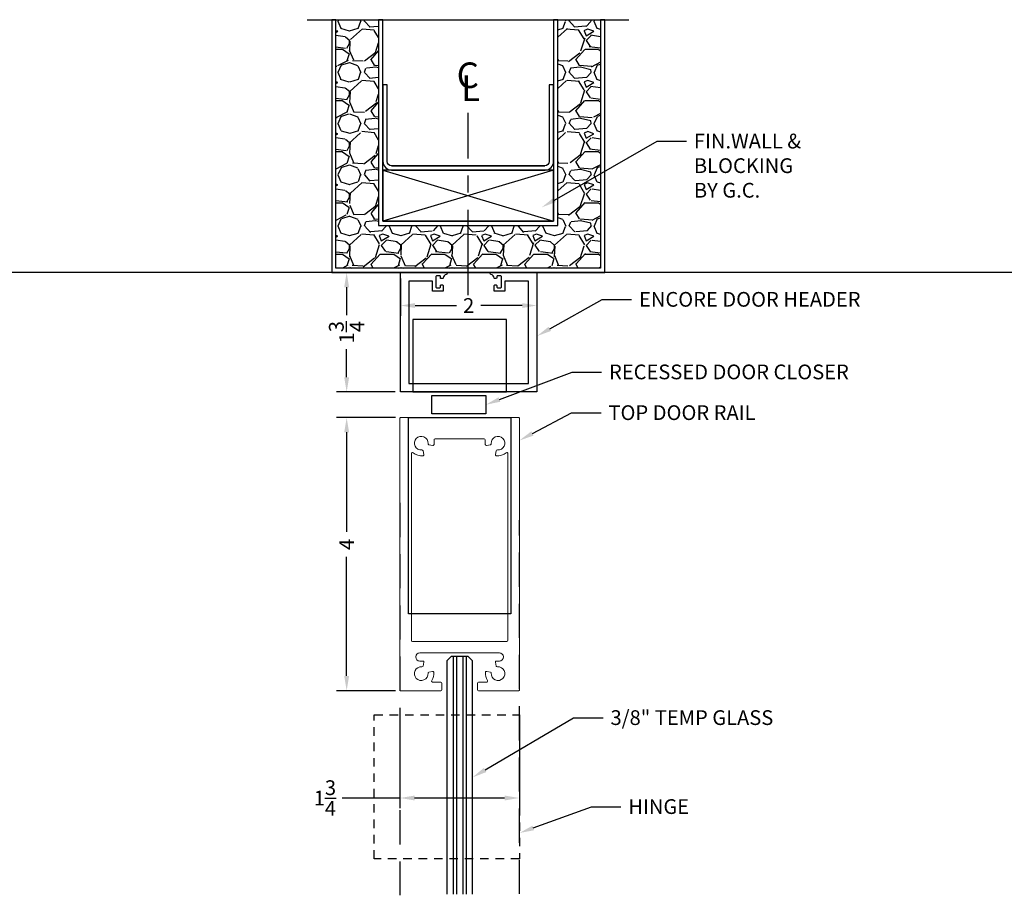
# Model space of a CAD drawing. Units: inches. Extents: x 39 to 2483, y 34 to 598.
# Drawn here: x 282 to 296, y 52 to 65 of the extents above; entities that cross this region are included whole.
import ezdxf
from ezdxf import colors
from ezdxf.entities.mleader import LeaderData, LeaderLine
from ezdxf.enums import TextEntityAlignment as Align
from ezdxf.math import Vec2, Vec3

# ---------------------------------------------------------------- set-up
doc = ezdxf.new("R2010")
doc.units = ezdxf.units.IN
doc.header["$MEASUREMENT"] = 0
for name, pattern in [('CENTER', [2, 1.25, -0.25, 0.25, -0.25]), ('DASHED', [0.75, 0.5, -0.25]), ('HIDDEN2', [0.1875, 0.125, -0.0625])]:
    doc.linetypes.add(name, pattern=pattern)
doc.layers.get('Defpoints').update_dxf_attribs({"color": 8})
for name, color, linetype in [('0Center', 3, 'CENTER'), ('0DIM', 4, 'Continuous'), ('0Frame', 6, 'Continuous'), ('0GlassDetails', 7, 'Continuous'), ('0Hardware', 2, 'Continuous'), ('0Reference', 8, 'Continuous'), ('0TITLES', 1, 'Continuous'), ('0TXT', 4, 'Continuous')]:
    doc.layers.add(name, color=color, linetype=linetype)
doc.styles.add('ALLSOURCE', font='arial.ttf')
doc.styles.get("Standard").update_dxf_attribs({"font": 'arial.ttf'})
doc.dimstyles.new('Standard-DETAILS', dxfattribs={"dimscale": 1.2, "dimtxt": 0.18, "dimasz": 0.18, "dimexe": 0.125, "dimexo": 0.0625, "dimgap": 0.09, "dimtad": 0, "dimdec": 4, "dimdsep": 46, "dimlunit": 5, "dimtxsty": 'Standard', "dimcen": 0.09, "dimclrd": 256, "dimclre": 256, "dimclrt": 256, "dimadec": 0, "dimazin": 2, "dimtfac": 1, "dimtdec": 4, "dimtofl": 0, "dimtmove": 0, "dimatfit": 3, "dimfxl": 1, "dimtolj": 1, "dimtzin": 0, "dimarcsym": 0})

# ---------------------------------------------------------------- blocks, each defined once
blk = doc.blocks.new('*U338')
at = {"color": 1}
for p, q in [((-0.09375, 0), (-0.09375, 3.478161082942734)), ((-0.046875, 0), (-0.046875, 3.478161082942734)), ((0.046875, 0), (0.046875, 3.478161082942734)), ((0.09375, 0), (0.09375, 3.478161082942734))]:
    blk.add_line(p, q, dxfattribs=at)
at = {"color": 4}
blk.add_lwpolyline([(-0.1875, 3.478161082942734), (-0.1875, 0.0625), (-0.125, 0), (0.125, 0), (0.1875, 0.0625), (0.1875, 3.478161082942734)], dxfattribs=at)
blk = doc.blocks.new('*D339')
at = {"layer": '0DIM', "lineweight": -2, "transparency": 16777216}
for p, q in [((287.1772822818156, 58.69738928413651), (286.3128246124444, 58.69738928413651)), ((286.4628246124444, 58.4813892841365), (286.4628246124444, 57.02232899955856)), ((286.4628246124444, 54.91338928413696), (286.4628246124444, 56.65692654389689)), ((287.1772822818152, 54.69738928413696), (286.3128246124444, 54.69738928413696))]:
    blk.add_line(p, q, dxfattribs=at)
at = {"layer": '0DIM', "transparency": 16777216}
for points in [[(286.4268246124444, 58.4813892841365), (286.4988246124444, 58.4813892841365), (286.4628246124444, 58.69738928413651)], [(286.4268246124444, 54.91338928413696), (286.4988246124444, 54.91338928413696), (286.4628246124444, 54.69738928413696)]]:
    blk.add_solid(points, dxfattribs=at)
at = {"layer": 'Defpoints', "color": 0, "transparency": 16777216}
for p in [(287.2522822818156, 58.69738928413651), (286.4628246124444, 54.69738928413696), (287.2522822818152, 54.69738928413696)]:
    blk.add_point(p, dxfattribs=at)
at = {"layer": '0DIM', "transparency": 16777216, "insert": (286.4628246124444, 56.83962777172763), "char_height": 0.216, "attachment_point": 5, "rotation": 90}
blk.add_mtext('\\A1;4', dxfattribs=at)
blk = doc.blocks.new('*D340')
at = {"layer": '0DIM', "lineweight": -2, "transparency": 16777216}
for p, q in [((287.2422822818157, 54.30918788170332), (287.2422822818157, 52.97605867279712)), ((288.9922822818157, 54.30918788170332), (288.9922822818157, 52.97605867279712)), ((287.2422822818157, 53.12605867279711), (286.3946574362769, 53.12605867279711)), ((288.7762822818157, 53.12605867279711), (287.4582822818157, 53.12605867279711))]:
    blk.add_line(p, q, dxfattribs=at)
at = {"layer": '0DIM', "transparency": 16777216}
for points in [[(287.4582822818157, 53.16205867279712), (287.4582822818157, 53.09005867279711), (287.2422822818157, 53.12605867279711)], [(288.7762822818157, 53.16205867279712), (288.7762822818157, 53.09005867279711), (288.9922822818157, 53.12605867279711)]]:
    blk.add_solid(points, dxfattribs=at)
at = {"layer": 'Defpoints', "color": 0, "transparency": 16777216}
for p in [(287.2422822818157, 54.38418788170333), (288.9922822818157, 54.38418788170333), (288.9922822818157, 53.12605867279711)]:
    blk.add_point(p, dxfattribs=at)
at = {"layer": '0DIM', "transparency": 16777216, "insert": (286.1444746259085, 53.12605867279711), "char_height": 0.216, "attachment_point": 5}
blk.add_mtext('\\A1;1{\\H1x;\\S3/4;}', dxfattribs=at)
blk = doc.blocks.new('Demising')
h = blk.add_hatch()
h.set_pattern_fill('GRAVEL', color=256, scale=0.75)
h.set_pattern_definition([(228.012787504, (0.54, 0.7499514234414164), (-6.000000000000046, -6.750000000000003), [0.100902, -9.989316035305274]), (184.969740728, (0.4725000000000001, 0.6749514234414165), (8.999999999999982, 0.7500000000000263), [0.173151, -17.1419435709225]), (132.510447078, (0.2999999999999998, 0.6599514234414164), (7.500000000000088, -8.249999999999899), [0.122091, -12.08702444707477]), (267.273689006, (0.007500000000000284, 0.4724514234414164), (0.7500000000000182, 15.00000000000001), [0.1576784999999999, -15.61016853122174]), (292.833654178, (0, 0.3149514234414164), (-3.749999999999991, 9.000000000000021), [0.1546162499999999, -15.30702984606622]), (357.273689006, (0.0600000000000005, 0.1724514234414164), (-15.00000000000001, 0.7500000000000191), [0.1576784999999999, -15.61016853122174]), (37.6942404667, (0.2174999999999994, 0.1649514234414164), (-9.749999999999998, -7.49999999999998), [0.20852175, -20.643636411687]), (72.2553283749, (0.3825000000000003, 0.2924514234414164), (5.25000000000002, 16.5), [0.1968659999999999, -19.48974112261003]), (121.429565615, (0.4424999999999999, 0.4799514234414164), (-6.000000000000014, 9.749999999999991), [0.1582125, -15.66305483229675]), (175.236358309, (0.3599999999999994, 0.6149514234414164), (8.249999999999988, -0.7500000000000284), [0.180624, -8.850571934094225]), (222.397437798, (0.1799999999999997, 0.6299514234414164), (-8.999999999999972, -8.249999999999979), [0.233586, -23.12503125359617]), (138.814074834, (0.75, 0.4649514234414164), (-5.250000000000025, 4.5), [0.07972574999999994, -7.892883609551021]), (171.46923439, (0.6899999999999995, 0.5174514234414164), (9.749999999999998, -1.499999999999996), [0.15167775, -15.01613356211775]), (225, (0.54, 0.5399514234414164), (-8.326672684688674e-17, -0.7499999999999497), [0.10606575, -0.954594421779825]), (203.198590514, (0.4874999999999998, 0.6299514234414164), (3.749999999999992, 1.499999999999982), [0.0571185, -5.654711329397925]), (291.801409486, (0.4350000000000005, 0.6074514234414164), (-0.749999999999763, 2.250000000000077), [0.08077725, -3.958096355350875]), (30.96375653209999, (0.4649999999999999, 0.5324514234414164), (2.25000000000004, 1.499999999999985), [0.13119675, -4.242017171133973]), (161.565051177, (0.5775000000000006, 0.5999514234414165), (1.500000000000009, -0.7499999999999825), [0.09486824999999996, -2.276839995126298]), (16.389540334, (0, 0.6074514234414164), (7.499999999999975, 2.250000000000033), [0.1329, -13.15713386000205]), (70.3461759419, (0.1274999999999995, 0.6449514234414164), (-3.000000000000915, -8.250000000002547), [0.11149575, -11.03805581048925]), (293.198590514, (0.5775000000000006, 0.7499514234414164), (-1.499999999999978, 3.749999999999993), [0.11423625, -5.597593579397925]), (343.610459666, (0.6225000000000005, 0.6449514234414164), (-7.499999999999975, 2.250000000000033), [0.1328999999999999, -13.15713386000174]), (339.44395478, (0, 0.1424514234414164), (-3.750000000000028, 1.500000000000018), [0.1281599999999999, -6.279842808988121]), (294.775140569, (0.1200000000000001, 0.09745142344141641), (-3.750000000000004, 8.250000000000002), [0.1073835, -10.630982297457]), (66.8014094864, (0.585, -4.857655858359067e-05), (1.499999999999986, 3.749999999999977), [0.11423625, -5.597593579397925]), (17.3540246363, (0.6299999999999999, 0.1049514234414164), (-9.749999999999982, -2.999999999999972), [0.12572325, -12.44656771068]), (69.44395478040002, (0.2174999999999994, -4.857655858359067e-05), (-1.500000000000005, -3.749999999999966), [0.06407999999999994, -6.343922808988122]), (101.309932474, (0.54, -4.857655858359067e-05), (-0.7499999999999729, 3.000000000000009), [0.0382425, -3.7860221351946]), (165.963756532, (0.5324999999999998, 0.03745142344141641), (2.249999999999969, -0.750000000000001), [0.15461625, -2.937712969213275]), (186.009005957, (0.3825000000000003, 0.07495142344141642), (7.500000000000035, 0.7499999999999873), [0.1432875, -14.1854423809071]), (303.690067526, (0.4649999999999999, 0.4649514234414164), (-0.7499999999999905, 1.499999999999989), [0.1081664999999999, -2.595996956597999]), (353.157226587, (0.5250000000000004, 0.3749514234414164), (12.75000000000001, -1.50000000000004), [0.1888455, -18.69567196802123]), (60.9453959009, (0.7125000000000004, 0.3524514234414164), (-2.999999999999982, -5.249999999999982), [0.077217, -7.64450560574025]), (90, (0.75, 0.4199514234414164), (-0.7499999999999999, 0.75), [0.045, -0.705]), (120.256437164, (0.3674999999999997, 0.09745142344141641), (3.000000000000007, -5.250000000000006), [0.104193, -10.31513999208735]), (48.01278750420001, (0.3149999999999995, 0.1874514234414164), (6, 6.749999999999981), [0.201804, -9.888414035305274]), (0, (0.4500000000000002, 0.3374514234414164), (0.75, 0.75), [0.195, -0.5549999999999999]), (325.3048464690001, (0.6449999999999996, 0.3374514234414164), (7.500000000000104, -5.249999999999869), [0.1185855, -11.73995572563149]), (254.054604099, (0.7424999999999997, 0.2699514234414164), (-0.7500000000000283, -3.000000000000004), [0.1092015, -5.350880916960375]), (207.645975364, (0.7125000000000004, 0.1649514234414164), (-14.24999999999996, -7.500000000000036), [0.17779875, -17.60210563669455]), (175.42607874, (0.5549999999999997, 0.08245142344141643), (-9.749999999999964, 0.750000000000001), [0.18809925, -18.62180505597667])])
h.paths.add_polyline_path([(-1.3125, 0.6875000000004547), (-1.3125, 3.701941687414092), (-1.9375, 3.70199026397222), (-1.93749686602848, 0.06245142351999061), (1.93750313397152, 0.0625485766371578), (1.9375, 3.70199026397222), (1.3125, 3.70199026397222), (1.3125, 0.6875485765585836)])
at = {"linetype": 'Continuous', "ltscale": 0.125}
for p, q in [((-1.125000000001819, 1.562548576558584), (1.122593693431554, 1.562548576558584)), ((-1.125, 1.500048576558584), (1.122593693433373, 1.500048576558584))]:
    blk.add_line(p, q, dxfattribs=at)
for points in [[(-2.358432578982974, 3.70199026397222), (2.350630111441763, 3.70199026397222)], [(-1.25, 1.500048576558584), (1.25, 0.7500485765585836)], [(1.25, 1.500048576558584), (-1.25, 0.7500485765585836)]]:
    blk.add_lwpolyline(points)
for points in [[(-2, 3.70199026397222), (-2, -4.857655858359067e-05), (2, 4.857655858359067e-05), (2, 3.70199026397222), (1.9375, 3.70199026397222), (1.937591247252763, 0.06254857884631393), (-1.9375, 0.06245142344141641), (-1.9375, 3.70199026397222)], [(-1.3125, 3.70199026397222), (-1.3125, 0.6875485765585836), (1.3125, 0.6875485765585836), (1.3125, 3.70199026397222), (1.25, 3.70199026397222), (1.25, 0.7500485765585836), (-1.25, 0.7500485765585836), (-1.25, 3.70199026397222)]]:
    blk.add_lwpolyline(points, close=True)
blk.add_lwpolyline([(-1.25, 2.750048576558584), (-1.25, 1.625048576558584, 0.414213562373095), (-1.125, 1.500048576558584), (1.125, 1.500048576558584, 0.414213562373095), (1.25, 1.625048576558584), (1.25, 2.750048576558584), (1.185093693433373, 2.750048576558584), (1.185093693433373, 1.625048576558584, -0.4142135623730929), (1.122593693433373, 1.562548576558584), (-1.125000000001819, 1.562548576558584, -0.4142135623730929), (-1.187500000001819, 1.625048576558584), (-1.1875, 2.750048576558584)], format="xyb", close=True)
blk.add_lwpolyline([(-1.25, 0.7500485765585836), (1.25, 0.7500485765585836), (1.25, 1.500048576558584), (-1.25, 1.500048576558584)], close=True, dxfattribs=at)
blk = doc.blocks.new('*D341')
at = {"layer": '0DIM', "lineweight": -2, "transparency": 16777216}
for p, q in [((287.2490754263786, 60.73238941469707), (287.2490754263786, 60.18835133665974)), ((289.2490754263786, 60.73238941469707), (289.2490754263786, 60.18835133665974)), ((287.4650754263786, 60.33835133665974), (288.0695425681052, 60.33835133665974)), ((289.0330754263786, 60.33835133665974), (288.4286094166727, 60.33835133665974))]:
    blk.add_line(p, q, dxfattribs=at)
at = {"layer": '0DIM', "transparency": 16777216}
for points in [[(287.4650754263786, 60.37435133665974), (287.4650754263786, 60.30235133665974), (287.2490754263786, 60.33835133665974)], [(289.0330754263786, 60.37435133665974), (289.0330754263786, 60.30235133665974), (289.2490754263786, 60.33835133665974)]]:
    blk.add_solid(points, dxfattribs=at)
at = {"layer": 'Defpoints', "color": 0, "transparency": 16777216}
for p in [(287.2490754263786, 60.80738941469707), (289.2490754263786, 60.80738941469707), (289.2490754263786, 60.33835133665974)]:
    blk.add_point(p, dxfattribs=at)
at = {"layer": '0DIM', "transparency": 16777216, "insert": (288.249075992389, 60.33835133665974), "char_height": 0.216, "attachment_point": 5}
blk.add_mtext('\\A1;2', dxfattribs=at)
blk = doc.blocks.new('*D342')
at = {"layer": '0DIM', "lineweight": -2, "transparency": 16777216}
for p, q in [((287.1890754263781, 60.82238941469697), (286.3128246124444, 60.82238941469697)), ((286.4628246124444, 60.60638941469697), (286.4628246124444, 60.19757222506584)), ((286.4628246124444, 59.28838941469697), (286.4628246124444, 59.69720660432914)), ((287.1740754263778, 59.07238941469697), (286.3128246124444, 59.07238941469697))]:
    blk.add_line(p, q, dxfattribs=at)
at = {"layer": '0DIM', "transparency": 16777216}
for points in [[(286.4268246124444, 60.60638941469697), (286.4988246124444, 60.60638941469697), (286.4628246124444, 60.82238941469697)], [(286.4268246124444, 59.28838941469697), (286.4988246124444, 59.28838941469697), (286.4628246124444, 59.07238941469697)]]:
    blk.add_solid(points, dxfattribs=at)
at = {"layer": 'Defpoints', "color": 0, "transparency": 16777216}
for p in [(286.4628246124444, 60.82238941469697), (287.2640754263781, 60.82238941469697), (287.2490754263778, 59.07238941469697)]:
    blk.add_point(p, dxfattribs=at)
at = {"layer": '0DIM', "transparency": 16777216, "insert": (286.4628246124444, 59.9473894146974), "char_height": 0.216, "attachment_point": 5, "rotation": 90}
blk.add_mtext('\\A1;1{\\H1x;\\S3/4;}', dxfattribs=at)
blk = doc.blocks.new('G-9223 ENCORE SEMI HOLLOW')
at = {"layer": '0Frame'}
blk.add_lwpolyline([(-0.8749999999999929, -1.625), (-0.5299999999988287, -1.625), (-0.5299999999988287, -1.476999999999862), (-0.3749999999999929, -1.476999999999862), (-0.3749999999999929, -1.556999999999789, -0.414213562373095), (-0.3850000000002112, -1.567000000000007), (-0.4030000000002403, -1.567000000000007, -0.414213562372991), (-0.4129999999986396, -1.556999999999789), (-0.4129999999986396, -1.536999999999807, 0.4142135623727828), (-0.4229999999988578, -1.527000000000044), (-0.4699999999993381, -1.527000000000044, 0.4142135623727828), (-0.4799999999995563, -1.536999999999807), (-0.4799999999995563, -1.690000000000055, 0.4142135623728869), (-0.4699999999993381, -1.699999999999818), (-0.4229999999988578, -1.699999999999818, 0.4142135623739275), (-0.4129999999986396, -1.690000000000055), (-0.4129999999986396, -1.670000000000073, -0.4142135623733031), (-0.4030000000002403, -1.659999999999854), (-0.3849999999983922, -1.659999999999854, -0.3786197736814065), (-0.3750755923501785, -1.66877275396746, 0.3240802531895382), (-0.3271058292848394, -1.720281855554276, -0.9073436260720283), (-0.3299999999926442, -1.75), (-0.9999999999999929, -1.75), (-1, 0), (1, 1.4210854715202e-14), (1.000000000000007, -1.749999999999986), (0.3299999999926584, -1.749999999999986, -0.9073436260723053), (0.3271058292866726, -1.720281855554262, 0.3240802531897708), (0.3750755923520117, -1.668772753967446, -0.3786197736814647), (0.3850000000002254, -1.65999999999984), (0.4030000000002545, -1.65999999999984, -0.4142135623731991), (0.4130000000004728, -1.670000000000059), (0.4130000000004728, -1.69000000000004, 0.4142135623739275), (0.423000000000691, -1.699999999999804), (0.4700000000011713, -1.699999999999804, 0.4142135623727828), (0.4799999999995705, -1.69000000000004), (0.4799999999995705, -1.536999999999793, 0.4142135623727828), (0.4700000000011713, -1.527000000000029), (0.423000000000691, -1.527000000000029, 0.4142135623727828), (0.4130000000004728, -1.536999999999793), (0.4130000000004728, -1.556999999999775, -0.4142135623728869), (0.4030000000002545, -1.566999999999993), (0.3850000000002254, -1.566999999999993, -0.4142135623728869), (0.3750000000000071, -1.556999999999775), (0.3750000000000071, -1.476999999999848), (0.5300000000006619, -1.476999999999848), (0.5300000000006619, -1.624999999999986), (0.8750000000000071, -1.624999999999986), (0.875, -0.1249999999999858), (-0.875, -0.125)], format="xyb", close=True, dxfattribs=at)

msp = doc.modelspace()

# ---------------------------------------------------------------- linework, layer by layer
at = {"layer": '0Center'}
msp.add_lwpolyline([(288.244599404135, 60.49172327478499), (288.244599404135, 63.16138794943816)], dxfattribs=at)
at = {"layer": '0Frame', "linetype": 'DASHED'}
for p, q in [((287.2422822818148, 57.44738928413648), (287.2422822818148, 51.70102183002422)), ((288.9922822818157, 51.7205245086879), (288.9922822818157, 57.19738928413648))]:
    msp.add_line(p, q, dxfattribs=at)
at = {"layer": '0Frame', "linetype": 'Continuous', "lineweight": 15}
for points in [[(288.525276821495, 54.8456392829998, -0.174594721444066), (288.4958811018505, 54.96752272111365, -0.4403339563071844), (288.5137337505184, 54.98059899039566), (288.5679788814277, 54.96974996421403, -0.3763996642049124), (288.5800038984335, 54.95404317095421, 2.736729012725333), (288.6695106172206, 55.04686035134858, -0.3763996642151147), (288.6533776438614, 55.05830725132995), (288.6401397857289, 55.11391552426375, -0.4844439327377858), (288.6547320094232, 55.13238928413642), (288.6993913953097, 55.13238928413642, 0.9999999999999999), (288.6993913953097, 55.25238928413631), (288.1172822818148, 55.25238928413631), (287.5351731683199, 55.25238928413631, 0.9999999999999999), (287.5351731683199, 55.13238928413642), (287.5798325542064, 55.13238928413642, -0.484443932737775), (287.5944247779007, 55.11391552426375), (287.5811869197692, 55.0583072513295, -0.3763996642151294), (287.5650539462522, 55.04686034982745, 2.736729012725228), (287.6545606667219, 54.95404317105607, -0.3763996642049541), (287.6665856822019, 54.96974996421426), (287.7208308131112, 54.98059899039612, -0.4403339563071066), (287.7386834637223, 54.96752272132647, -0.174594721444129), (287.7092877402679, 54.84563928422898, 0.5971077648994425), (287.7218152100231, 54.82238928413693), (287.8397822818147, 54.82238928413648, -0.4142135623728286), (287.8547822818146, 54.8073892841366), (287.8547822818146, 54.71238928413658, -0.414213562373095), (287.8397822818147, 54.69738928413648), (287.252282281815, 54.69738928413693, -0.414213562373095), (287.2422822818148, 54.7073892841367), (287.2422822818148, 58.68738928413626, -0.414213562373095), (287.252282281815, 58.69738928413648), (288.1172822818148, 58.69738928413648), (288.9822822818146, 58.69738928413648, -0.414213562373095), (288.9922822818148, 58.68738928413626), (288.9922822818148, 54.7073892841367, -0.414213562373095), (288.9822822818146, 54.69738928413648), (288.394782281815, 54.69738928413648, -0.414213562373095), (288.3797822818151, 54.71238928413658), (288.3797822818151, 54.8073892841366, -0.4142135623728916), (288.394782281815, 54.82238928413648), (288.5127493536065, 54.82238928413693, 0.5971077648993827), (288.5252768233618, 54.84563928422898)], [(288.7995697831534, 58.18140717703403, -0.2156795581386834), (288.6529773913971, 58.13934148402308, -0.4403339563127756), (288.6405587028639, 58.15765765332566), (288.6533723553448, 58.21147257603769, -0.3763996642083203), (288.6695058746291, 58.22291870830958, 2.736830212645755), (288.5800038969078, 58.31573539721711, -0.3763996641960033), (288.5679788814282, 58.30002860405915), (288.5102240238416, 58.28847763254174, -0.4732848177151208), (288.4922822818148, 58.30318634267718), (288.4922822818148, 58.3698892841366, 0.414213562373095), (288.477282281815, 58.38488928413648), (288.1172822818148, 58.38488928413648), (287.7572822818147, 58.38488928413648, 0.414213562373095), (287.7422822818148, 58.3698892841366), (287.7422822818148, 58.30318634267718, -0.4732848177150566), (287.724340539788, 58.28847763254174), (287.6665856822015, 58.30002860405915, -0.3763996641959571), (287.6545606651962, 58.31573539731875, 2.736830212645811), (287.5650586891579, 58.22291870678868, -0.3763996642083116), (287.5811922082858, 58.21147257603792), (287.5940058607657, 58.15765765332566, -0.4403339563127507), (287.5815871725158, 58.13934148208881, -0.2156795581387219), (287.4349947819233, 58.18140717873752, 0.6392400859700812), (287.4102822818149, 58.16997619708053), (287.4102822818149, 55.43538928413653, 0.414213562373095), (287.4252822818148, 55.42038928413643), (288.1172822818148, 55.42038928413643), (288.8092822818148, 55.42038928413643, 0.414213562373048), (288.8242822818147, 55.43538928413653), (288.8242822818147, 58.16997619708053, 0.6392400859699869), (288.7995697817064, 58.18140717873752)]]:
    msp.add_lwpolyline(points, format="xyb", close=True, dxfattribs=at)
at = {"layer": '0Frame', "linetype": 'HIDDEN2'}
msp.add_lwpolyline([(286.8672822818148, 54.34463425129928), (288.9922822818157, 54.34463425129928), (288.9922822818157, 52.23672359524284), (286.8672822818148, 52.23672359524284), (286.8672822818148, 54.34463425129928)], dxfattribs=at)
at = {"layer": '0Hardware'}
for points in [[(287.4297822818148, 59.07238848642527), (288.8047822818148, 59.07238848642527), (288.8047822818148, 60.13488848642527), (287.4297822818148, 60.13488848642527)], [(287.7090504301605, 59.01858572706891), (288.4994151541223, 59.01858572706891), (288.4994151541223, 58.75247921009981), (287.7090504301605, 58.75247921009981)], [(287.3672822818148, 58.69738928413648), (288.8672822818148, 58.69738928413648), (288.8672822818148, 55.82238928413648), (287.3672822818148, 55.82238928413648)]]:
    msp.add_lwpolyline(points, close=True, dxfattribs=at)
at = {"layer": 'Defpoints'}
msp.add_lwpolyline([(587.592123212087, 60.82248643725364), (44.20717896167184, 60.82248643725364)], dxfattribs=at)

# ---------------------------------------------------------------- block references
at = {"rotation": 180}
msp.add_blockref('G-9223 ENCORE SEMI HOLLOW', (288.249075992389, 59.07238848642527), dxfattribs=at)
at = {"layer": '0GlassDetails', "rotation": 180}
msp.add_blockref('*U338', (288.1171177342867, 55.19738928413739), dxfattribs=at)
at = {"layer": '0Reference'}
msp.add_blockref('Demising', (288.2437000513678, 60.8223892841383), dxfattribs=at)

# ---------------------------------------------------------------- texts
at = {"layer": '0TITLES', "style": 'ALLSOURCE', "oblique": 10}
for s, p in [('C', (288.399883084528, 63.52319745477979)), ('L', (288.4180067739994, 63.33370834431224))]:
    msp.add_text(s, height=0.375, dxfattribs=at).set_placement(p, align=Align.RIGHT)

# ---------------------------------------------------------------- dimensions: what is measured, and where the dimension line sits
at = {"layer": '0DIM'}
for base, p1, p2, picture, middle in [((286.4628246124444, 60.82238941469697), (287.2490754263777, 59.07238941469694), (287.264075426378, 60.82238941469694), '*D342', (286.4628246124444, 59.9473894146974)), ((286.4628246124444, 54.69738928413696), (287.2522822818155, 58.69738928413648), (287.252282281815, 54.69738928413693), '*D339', (286.4628246124444, 56.83962777172763))]:
    dim = msp.add_linear_dim(base=base, p1=p1, p2=p2, angle=90, dimstyle='Standard-DETAILS', dxfattribs=at)
    dim.commit()
    dim.dimension.update_dxf_attribs({"geometry": picture, "text_midpoint": middle, "dimtype": 160})
for base, p1, p2, picture, middle in [((289.2490754263786, 60.33835133665974), (287.2490754263786, 60.80738941469707), (289.2490754263786, 60.80738941469707), '*D341', (288.249075992389, 60.33835133665974)), ((288.9922822818157, 53.12605867279711), (287.2422822818157, 54.38418788170333), (288.9922822818157, 54.38418788170333), '*D340', (286.1444746259085, 53.12605867279711))]:
    dim = msp.add_linear_dim(base=base, p1=p1, p2=p2, dimstyle='Standard-DETAILS', dxfattribs=at)
    dim.commit()
    dim.dimension.update_dxf_attribs({"geometry": picture, "text_midpoint": middle, "dimtype": 160})

# ---------------------------------------------------------------- leaders
at = {"layer": '0TXT'}
ml = msp.add_multileader_mtext('Standard', dxfattribs=at)
ml.set_content('{\\fUtsaah|b0|i0|c0|p34;FIN.WALL & BLOCKING \\PBY G.C.}', color=256)
ml.set_leader_properties()
ml.build(insert=Vec2(0, 0))
ml.multileader.update_dxf_attribs({"dogleg_length": 0.3599999999999999, "arrow_head_size": 0.2159999999999999, "scale": 1.2})
ctx = ml.context
ctx.base_point, ctx.scale, ctx.char_height, ctx.arrow_head_size, ctx.landing_gap_size, ctx.plane_origin = Vec3(291.4399560253839, 62.74488884647911), 1.2, 0.216, 0.2159999999999999, 0.108, Vec3(290.2437034017671, 63.36345200386899)
notes = []
notes.append((ctx, [(0, (1, 1, 0), (291.0079560253839, 62.74488884647911), (1, 0), 0.4319999999999999, [(0, [(289.3195063734156, 61.77611381360197)], 0, [])])]))
ctx.mtext.insert, ctx.mtext.width, ctx.mtext.flow_direction = Vec3(291.5479560253839, 62.85474027505046), 2.030044924753747, 5
ml = msp.add_multileader_mtext('Standard', dxfattribs=at)
ml.set_content('{\\fUtsaah|b0|i0|c0|p34;ENCORE DOOR HEADER}', color=256)
ml.set_leader_properties()
ml.build(insert=Vec2(0, 0))
ml.multileader.update_dxf_attribs({"dogleg_length": 0.3599999999999999, "arrow_head_size": 0.2159999999999999, "scale": 1.2})
ctx = ml.context
ctx.base_point, ctx.scale, ctx.char_height, ctx.arrow_head_size, ctx.landing_gap_size, ctx.plane_origin = Vec3(290.6359779075226, 60.42690672550225), 1.2, 0.216, 0.2159999999999999, 0.108, Vec3(289.2490762599239, 59.3843207866603)
notes.append((ctx, [(0, (1, 1, 0), (290.2039779075226, 60.42690672550225), (1, 0), 0.4319999999999999, [(0, [(289.249075992389, 59.89068144167391)], 0, [])])]))
ctx.mtext.insert, ctx.mtext.flow_direction = Vec3(290.7439779075226, 60.53675815407368), 5
ml = msp.add_multileader_mtext('Standard', dxfattribs=at)
ml.set_content('\\A1;RECESSED DOOR CLOSER', color=256)
ml.set_leader_properties()
ml.build(insert=Vec2(0, 0))
ml.multileader.update_dxf_attribs({"dogleg_length": 0.3599999999999999, "arrow_head_size": 0.2159999999999999, "scale": 1.2})
ctx = ml.context
ctx.base_point, ctx.scale, ctx.char_height, ctx.arrow_head_size, ctx.landing_gap_size, ctx.plane_origin = Vec3(290.1969204296959, 59.36420663696003), 1.2, 0.216, 0.2159999999999999, 0.108, Vec3(296.3822933429765, 51.08123208947785)
notes.append((ctx, [(1, (1, 1, 0), (289.7649204296958, 59.36420663696003), (1, 0), 0.4319999999999999, [(0, [(288.4994151541223, 58.88553246858436)], 0, [])])]))
ctx.mtext.insert, ctx.mtext.flow_direction = Vec3(290.3049204296959, 59.47404838320833), 5
ml = msp.add_multileader_mtext('Standard', dxfattribs=at)
ml.set_content('{\\fUtsaah|b0|i0|c0|p34;TOP DOOR RAIL}', color=256)
ml.set_leader_properties()
ml.build(insert=Vec2(0, 0))
ml.multileader.update_dxf_attribs({"dogleg_length": 0.3599999999999999, "arrow_head_size": 0.2159999999999999, "scale": 1.2})
ctx = ml.context
ctx.base_point, ctx.scale, ctx.char_height, ctx.arrow_head_size, ctx.landing_gap_size, ctx.plane_origin = Vec3(290.1886874880984, 58.76776443803641), 1.2, 0.216, 0.2159999999999999, 0.108, Vec3(288.9922826003219, 58.36247782125776)
notes.append((ctx, [(0, (1, 1, 0), (289.7566874880984, 58.76776443803641), (1, 0), 0.4319999999999999, [(0, [(288.9922826003219, 58.36247782125753)], 0, [])])]))
ctx.mtext.insert, ctx.mtext.flow_direction = Vec3(290.2966874880983, 58.87761586660787), 5
ml = msp.add_multileader_mtext('Standard', dxfattribs=at)
ml.set_content('\\A1;3/8" TEMP GLASS', color=256)
ml.set_leader_properties()
ml.build(insert=Vec2(0, 0))
ml.multileader.update_dxf_attribs({"dogleg_length": 0.3599999999999999, "arrow_head_size": 0.2159999999999999, "scale": 1.2})
ctx = ml.context
ctx.base_point, ctx.scale, ctx.char_height, ctx.arrow_head_size, ctx.landing_gap_size, ctx.plane_origin = Vec3(290.2187942694427, 54.30134712154495), 1.2, 0.216, 0.2159999999999999, 0.108, Vec3(288.3046170818536, 53.42705916448153)
notes.append((ctx, [(0, (1, 1, 0), (289.7867942694427, 54.30134712154495), (1, 0), 0.4319999999999999, [(0, [(288.3046170818536, 53.42705916448131)], 0, [])])]))
ctx.mtext.insert, ctx.mtext.flow_direction = Vec3(290.3267942694426, 54.41126253764321), 5
ml = msp.add_multileader_mtext('Standard', dxfattribs=at)
ml.set_content('\\A1;HINGE', color=256)
ml.set_leader_properties()
ml.build(insert=Vec2(0, 0))
ml.multileader.update_dxf_attribs({"dogleg_length": 0.3599999999999999, "arrow_head_size": 0.2159999999999999, "scale": 1.2})
ctx = ml.context
ctx.base_point, ctx.scale, ctx.char_height, ctx.arrow_head_size, ctx.landing_gap_size, ctx.plane_origin = Vec3(290.4792202281781, 52.99861038565105), 1.2, 0.216, 0.2159999999999999, 0.108, Vec3(288.617140368432, 53.00282906571734)
notes.append((ctx, [(0, (1, 1, 0), (290.047220228178, 52.99861038565105), (1, 0), 0.4319999999999999, [(0, [(288.9922834440554, 52.61315677629109)], 0, [])])]))
ctx.mtext.insert, ctx.mtext.flow_direction = Vec3(290.5872202281781, 53.10845213189934), 5
for ctx, leaders in notes:
    for number, flags, end, landing, length, lines in leaders:
        leader = LeaderData()
        leader.index, (leader.has_last_leader_line, leader.has_dogleg_vector, leader.attachment_direction) = number, flags
        leader.last_leader_point, leader.dogleg_vector, leader.dogleg_length = Vec3(end), Vec3(landing), length
        for number, points, colour, breaks in lines:
            line = LeaderLine()
            line.index, line.vertices, line.color, line.breaks = number, Vec3.list(points), colors.encode_raw_color(colour), breaks
            leader.lines.append(line)
        ctx.leaders.append(leader)

doc.saveas('drawing.dxf')
